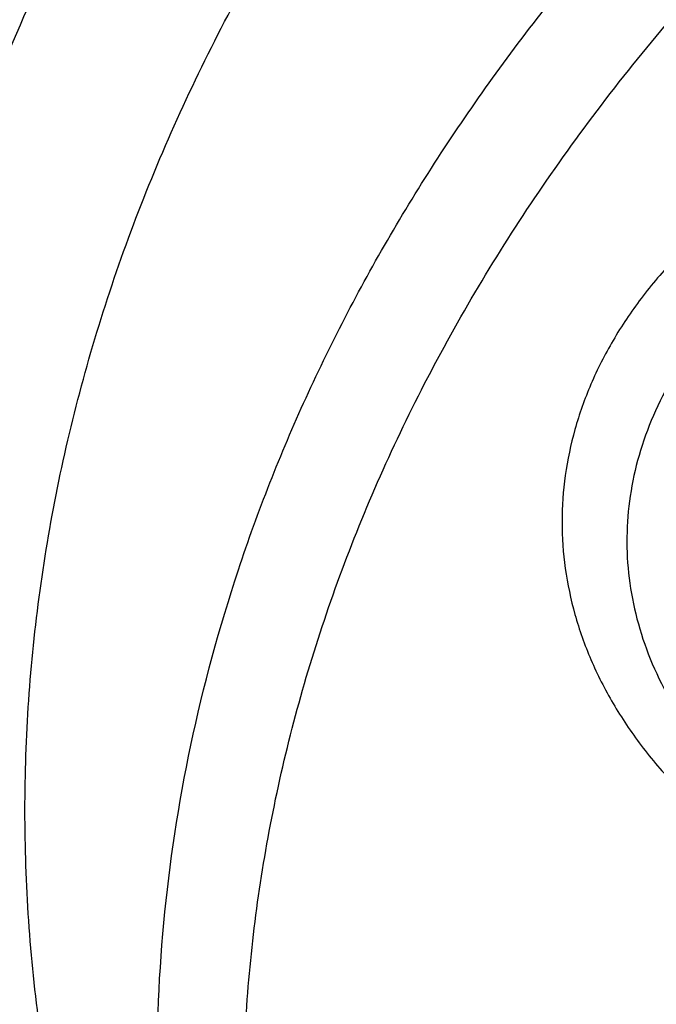
# Model space of a CAD drawing. Units: inches. Extents: x 7.1 to 14.8, y 0.7 to 17.8.
# Drawn here: x 10.2 to 10.4, y 12.6 to 12.8 of the extents above; entities that cross this region are included whole.
import ezdxf

# ---------------------------------------------------------------- set-up
doc = ezdxf.new("R2010")
doc.units = ezdxf.units.IN
doc.header["$LTSCALE"] = 1.21
doc.header["$MEASUREMENT"] = 0
doc.layers.get('0').update_dxf_attribs({"linetype": 'CONTINUOUS'})

msp = doc.modelspace()

# ---------------------------------------------------------------- linework, layer by layer
at = {"color": 7, "linetype": 'Continuous'}
for points, knots in [([(12.7998970652, 12.7946820847), (12.7998970441, 12.8162321316), (12.7983968614, 12.8593988949), (12.7916542513, 12.9239530238), (12.7804355536, 12.9881946551), (12.7647690238, 13.0519631406), (12.7446939694, 13.1151045615), (12.7202605213, 13.1774655402), (12.6915293591, 13.2388953965), (12.6585715109, 13.2992460125), (12.6214680813, 13.3583722942), (12.580309993, 13.4161323461), (12.5351975095, 13.4723879148), (12.486240822, 13.5270039802), (12.4335566223, 13.579851596), (12.3578843695, 13.6483567528), (12.2758073727, 13.7121790865), (12.1882420101, 13.7710826901), (12.1190038108, 13.8132828005), (12.0469276013, 13.8530270921), (11.9721835451, 13.8902228476), (11.8949521531, 13.9247804233), (11.8154193852, 13.9566171179), (11.7337746928, 13.9856572073), (11.6218755873, 14.0207077067), (11.5070745399, 14.0496791282), (11.3900889877, 14.0725568411), (11.2709497274, 14.0914627504), (11.1200725722, 14.1072497941), (10.9376923411, 14.1135696746), (10.75531211, 14.1072497939), (10.6044349545, 14.0914627498), (10.4852956947, 14.0725568406), (10.368310143, 14.0496791276), (10.2535090962, 14.0207077062), (10.1416099907, 13.9856572066), (10.0599652986, 13.9566171172), (9.9804325308, 13.9247804227), (9.903201139, 13.890222847), (9.8284570831, 13.8530270915), (9.7563808738, 13.8132828001), (9.6871426749, 13.7710826897), (9.5995773125, 13.7121790863), (9.5175003158, 13.6483567526), (9.4418280631, 13.579851596), (9.389143863400001, 13.5270039802), (9.3401871761, 13.4723879149), (9.2950746925, 13.4161323462), (9.253916604199999, 13.3583722943), (9.2168131746, 13.2992460125), (9.1838553264, 13.2388953965), (9.1551241641, 13.1774655401), (9.1306907161, 13.1151045615), (9.110615661599999, 13.0519631405), (9.0949491318, 12.988194655), (9.0837304341, 12.9239530236), (9.0769878241, 12.8593988947), (9.0754876413, 12.8162321314), (9.0754876203, 12.7946820847)], [0, 0, 0, 0, 0.0128539702, 0.0257387939, 0.0386848131, 0.0517213519, 0.0648762722, 0.0781755724, 0.0916430432, 0.1053000132, 0.1191651522, 0.1332543383, 0.1475806059, 0.1621541295, 0.1769822483, 0.1920695473, 0.2230179445, 0.2388842214, 0.2550025982, 0.2713656243, 0.2879638812, 0.3047861215, 0.3218194192, 0.3390493368, 0.3564600593, 0.3917486804, 0.40959536, 0.4275487228, 0.4636872512, 0.5000000003, 0.5363127496, 0.5724512778999999, 0.5904046407, 0.60825132, 0.6435399412, 0.6609506635, 0.6781805812, 0.6952138789, 0.7120361190000001, 0.7286343761, 0.744997402, 0.7611157787, 0.7769820556, 0.8079304527, 0.8230177517, 0.8378458704, 0.8524193940000001, 0.8667456617, 0.8808348478, 0.8946999868000001, 0.9083569568000001, 0.9218244276, 0.9351237279000001, 0.9482786481000001, 0.9613151869, 0.9742612061, 0.9871460299, 1, 1, 1, 1]), ([(10.8400685692, 11.5287922872), (10.7823478576, 11.531048935), (10.6959845264, 11.5374308073), (10.5817810922, 11.5519597071), (10.4692781503, 11.5703451962), (10.358564198, 11.5945860138), (10.2503117991, 11.6246723114), (10.1710944374, 11.6499310428), (10.0937265703, 11.6779100903), (10.0183929568, 11.7085427315), (9.9452756435, 11.7417552859), (9.8745508643, 11.7774680287), (9.8063889579, 11.8155954608), (9.7409551369, 11.8560453662), (9.6784041537, 11.8987234168), (9.599739338300001, 11.9579399184), (9.5266311594, 12.0216487699), (9.4599728279, 12.0895675737), (9.413964800499999, 12.1417437809), (9.371635103600001, 12.1954601208), (9.3330850473, 12.250589442), (9.298409493, 12.3069988655), (9.2676935619, 12.3645527793), (9.2410130956, 12.4231123301), (9.218434240399999, 12.4825359163), (9.2000132903, 12.5426794433), (9.1857964175, 12.6033966527), (9.1758194408, 12.6645394869), (9.1701076258, 12.7259585023), (9.1686754065, 12.7875033218), (9.1715263854, 12.8490231524), (9.178653321799999, 12.9103672897), (9.1900381792, 12.9713856219), (9.2056522483, 13.0319291094), (9.2254563092, 13.0918502261), (9.2494007598, 13.1510033984), (9.2774259677, 13.2092453307), (9.3094625278, 13.2664353315), (9.3454314592, 13.3224355476), (9.3852446645, 13.3771113972), (9.4288043418, 13.4303311419), (9.4760062359, 13.4819688371), (9.5442163812, 13.5491077412), (9.618775876399999, 13.6119624874), (9.6987968341, 13.6702681691), (9.7623207684, 13.7122197336), (9.8286760003, 13.7519105051), (9.8977055214, 13.789247858), (9.9692421382, 13.8241415644), (10.0431131605, 13.8565078979), (10.119142199, 13.8862696796), (10.2236468008, 13.9225574159), (10.3311923613, 13.9531177958), (10.4410851547, 13.9779321514), (10.5533375714, 13.9990456722), (10.667234822, 14.014197342), (10.7821284411, 14.0233847687), (10.8977680351, 14.0285833926), (10.9847189356, 14.027957279), (11.04258844, 14.0255257009)], [0, 0, 0, 0, 0.0362280934, 0.054253659, 0.0721904819, 0.1077100101, 0.1252598161, 0.1426433217, 0.1598436028, 0.1768449849, 0.1936331928, 0.2101954976, 0.2265208714, 0.2426001412, 0.2584261387, 0.273993851, 0.3043366058, 0.3191231075, 0.3336556597, 0.3479420475, 0.361992902, 0.3758217266, 0.3894448784, 0.4028814968, 0.4161533657, 0.4292847059000001, 0.4423018983, 0.4552331364, 0.4681080152000001, 0.4809570661, 0.4938112541, 0.5067014574, 0.5196579516, 0.5327099175, 0.5458849920000001, 0.5592088744, 0.5727050035, 0.5863943051, 0.6002950101, 0.6144225386, 0.6287894433, 0.6434054049, 0.6582772756, 0.6887932279000001, 0.704446923, 0.7203574937, 0.7365191931999999, 0.75292417, 0.7695626193999999, 0.7864229358, 0.8034918644, 0.8207546487, 0.855790037, 0.8735330786, 0.8913989028, 0.9274123544, 0.9455236862999999, 0.9636742197, 1, 1, 1, 1]), ([(9.8040539686, 12.301259052), (9.7911303965, 12.3182971044), (9.766780884500001, 12.3529825281), (9.7347285177, 12.4071567294), (9.7076742221, 12.4626987561), (9.685737902, 12.5193741823), (9.6690150064, 12.576946983), (9.657579820499999, 12.6351746194), (9.6514834483, 12.6938106843), (9.6507533519, 12.7526059247), (9.6553928241, 12.811309997), (9.6653809522, 12.8696731914), (9.6806729628, 12.927448133), (9.701200905, 12.98439127), (9.7268745318, 13.040264087), (9.7575822461, 13.0948340424), (9.79319201, 13.1478752934), (9.833552173, 13.1991692975), (9.8784922206, 13.2485053671), (9.9278234774, 13.2956812341), (9.981339803300001, 13.3405036471), (10.0388183234, 13.3827890065), (10.1000202159, 13.4223640245), (10.1646915751, 13.4590663942), (10.2325643579, 13.4927454493), (10.3033574, 13.5232627988), (10.3767775472, 13.5504929266), (10.4525207061, 13.5743237307), (10.5302735202, 13.594657058), (10.6097129535, 13.6114089926), (10.6905140375, 13.6245107768), (10.7997723581, 13.6370592103), (10.882496969, 13.6408192245), (10.9376923427, 13.6408192241)], [0, 0, 0, 0, 0.0291415973, 0.0576850101, 0.08569144140000001, 0.1132348291, 0.140400755, 0.1672847842, 0.1939902458, 0.2206255303, 0.2473010485, 0.2741260506, 0.3012055263, 0.328637393, 0.3565101345, 0.3849009852, 0.4138746861, 0.4434827835, 0.4737633978, 0.5047413759, 0.5364287352, 0.5688253142, 0.6019195629999999, 0.6356894168, 0.6701032141, 0.7051206323999999, 0.7406936219, 0.7767673284000001, 0.8132809977, 0.8501688648000001, 0.8873610125, 0.9247842468999999, 1, 1, 1, 1]), ([(10.9376923427, 11.8073077579), (10.8964293144, 11.8073077579), (10.8140727152, 11.8101613713), (10.6916441372, 11.8229720384), (10.5715608664, 11.8441885439), (10.454982563, 11.8736081172), (10.3611497304, 11.9049061956), (10.2888798031, 11.9338355926), (10.2195700545, 11.964848457), (10.1531221481, 11.999593714), (10.0900958965, 12.0380074799), (10.0452062939, 12.0682041615), (10.0024639215, 12.0999228644), (9.961970551, 12.133088619), (9.923824118999999, 12.16762192), (9.8881166196, 12.2034402907), (9.8549344575, 12.2404581354), (9.824358156699999, 12.2785870216), (9.7964620342, 12.3177356937), (9.771314074600001, 12.3578103344), (9.7489758621, 12.3987147907), (9.729502427, 12.4403507401), (9.7129419426, 12.4826178144), (9.6993354622, 12.5254138008), (9.6887169547, 12.5686349528), (9.681113116, 12.6121762105), (9.6765431884, 12.6559314711), (9.6750186026, 12.6997939003), (9.6765431884, 12.7436563295), (9.681113116, 12.78741159), (9.6887169547, 12.8309528477), (9.6993354622, 12.8741739998), (9.7129419426, 12.9169699862), (9.729502427, 12.9592370604), (9.7489758621, 13.0008730098), (9.771314074600001, 13.0417774661), (9.7964620342, 13.0818521069), (9.824358156699999, 13.1210007789), (9.8549344575, 13.1591296651), (9.8881166196, 13.1961475098), (9.923824118999999, 13.2319658805), (9.961970551, 13.2664991815), (10.0024639215, 13.2996649361), (10.0452062939, 13.331383639), (10.0900958965, 13.3615803206), (10.1531221481, 13.3999940865), (10.2195700545, 13.4347393435), (10.2888798031, 13.4657522079), (10.3611497304, 13.4946816049), (10.454982563, 13.5259796834), (10.5715608664, 13.5553992566), (10.6916441372, 13.5766157621), (10.8140727152, 13.5894264292), (10.8964293144, 13.5922800426), (10.9376923427, 13.5922800426)], [0, 0, 0, 0, 0.0363136795, 0.0724528084, 0.1082478693, 0.143537239, 0.1781722867, 0.1952059425, 0.2120285359, 0.2449831762, 0.2611018902, 0.2769685038, 0.2925776944, 0.3079264094, 0.3230140224, 0.3378424552000001, 0.3524162889, 0.3667428597, 0.3808323401, 0.3946977682, 0.4083550276, 0.4218227829, 0.4351223608, 0.4482775588, 0.4613143733, 0.4742606648, 0.4871457603, 0.5, 0.5128542397, 0.5257393352, 0.5386856267, 0.5517224412, 0.5648776392, 0.5781772171, 0.5916449724, 0.6053022318, 0.6191676599, 0.6332571403, 0.6475837111, 0.6621575448, 0.6769859776, 0.6920735906000001, 0.7074223056000001, 0.7230314962000001, 0.7388981098, 0.7550168237999999, 0.7879714641, 0.8047940575, 0.8218277132999999, 0.856462761, 0.8917521306999999, 0.9275471916, 0.9636863204999999, 1, 1, 1, 1]), ([(10.9376923427, 11.8593608149), (10.9185002895, 11.8593608149), (10.8897150325, 11.8598479936), (10.8513867846, 11.8615025753), (10.8226987987, 11.863249129), (10.7940809336, 11.8654954081), (10.7560762145, 11.8691466119), (10.7088464928, 11.8749360323), (10.6526690843, 11.8838511703), (10.5971770895, 11.8947034166), (10.5425026714, 11.90746697), (10.4712280606, 11.9268954586), (10.4017676251, 11.9500640761), (10.334590472, 11.9769549223), (10.2701636179, 12.0057829146), (10.2083973804, 12.0380802821), (10.149811538, 12.0737876162), (10.1080845858, 12.1018568224), (10.0683536425, 12.1313408938), (10.0307131994, 12.16217), (9.995254301000001, 12.1942702682), (9.9620625184, 12.2275650839), (9.9312182513, 12.261974944), (9.902796194, 12.2974175145), (9.876865413700001, 12.3338079817), (9.853489188400001, 12.371059194), (9.8327248812, 12.4090818221), (9.814623471900001, 12.4477843721), (9.7992296716, 12.4870735444), (9.7865817623, 12.526854378), (9.7767114581, 12.5670304578), (9.769643410499999, 12.607504073), (9.7653953732, 12.6481765981), (9.7639781247, 12.6889487544), (9.7653953733, 12.7297209107), (9.769643411, 12.7703934353), (9.7767114585, 12.8108670505), (9.786581763, 12.8510431302), (9.799229672300001, 12.8908239637), (9.8146234729, 12.9301131359), (9.832724882, 12.9688156859), (9.853489189500001, 13.0068383136), (9.876865414800001, 13.0440895257), (9.9027961949, 13.0804799928), (9.9312182522, 13.1159225629), (9.9620625191, 13.1503324228), (9.9952543017, 13.1836272384), (10.0307131999, 13.2157275064), (10.0683536429, 13.2465566124), (10.108084586, 13.2760406836), (10.149811538, 13.3041098897), (10.2083973802, 13.3398172237), (10.2701636175, 13.3721145911), (10.3345904713, 13.4009425833), (10.4017676242, 13.4278334295), (10.4712280596, 13.451002047), (10.5425026703, 13.4704305357), (10.5971770884, 13.483194089), (10.6526690833, 13.4940463355), (10.7088464919, 13.5029614735), (10.7560762136, 13.5087508939), (10.7940809327, 13.512402098), (10.8226987981, 13.514648377), (10.8513867843, 13.5163949305), (10.8897150324, 13.5180495121), (10.9185002895, 13.518536691), (10.9376923427, 13.518536691)], [0, 0, 0, 0, 0.0181693155, 0.0272480833, 0.0363182385, 0.045377309, 0.05442282349999999, 0.072461867, 0.09041474320000001, 0.1082609235, 0.1259805503, 0.1435545527, 0.1781879145, 0.1952207445, 0.2120425235, 0.244995555, 0.2611134912, 0.2769793342, 0.2925877596, 0.3079357296, 0.3230226142, 0.3378503266, 0.3524234491, 0.3667493217, 0.3808381206, 0.39470288, 0.4083594738, 0.4218265711, 0.4351255061, 0.448280071, 0.4613162495000001, 0.4742619111, 0.4871463836, 0.5000000006, 0.5128536171, 0.5257380896, 0.5386837514, 0.5517199298, 0.5648744945, 0.5781734297, 0.591640527, 0.6052971205, 0.61916188, 0.6332506789, 0.6475765513, 0.6621496737, 0.6769773862, 0.6920642707, 0.7074122404000001, 0.7230206658, 0.7388865088, 0.7550044449, 0.7879574762999999, 0.8047792553, 0.8218120851, 0.856445447, 0.8740194493000001, 0.8917390761, 0.9095852566, 0.9275381328, 0.9455771762, 0.9546226906999999, 0.9636817612999999, 0.9727519165999999, 0.9818306845, 1, 1, 1, 1]), ([(10.4932371752, 13.4476811834), (10.4670996285, 13.4400256732), (10.4156613287, 13.423390805), (10.3407522249, 13.3942815186), (10.269061598, 13.3613547787), (10.2009794601, 13.3247872729), (10.1368721214, 13.2847735993), (10.0770884987, 13.241528927), (10.0308404433, 13.2027378794), (9.9963637096, 13.1703009372), (9.9640189247, 13.1374164668), (9.9267810832, 13.0947755912), (9.8936571566, 13.0497315368), (9.8700738257, 13.0127469702), (9.8539377346, 12.9847322923), (9.839270645700001, 12.9563154698), (9.826092709, 12.9275342891), (9.8144216671, 12.8984281442), (9.8042740861, 12.8690362992), (9.7956635642, 12.8393988809), (9.7886023081, 12.8095560979), (9.7831000169, 12.7795487317), (9.7791642275, 12.7494174243), (9.7768007305, 12.719204349), (9.7762750199, 12.6990280975), (9.7762750199, 12.688948753)], [0, 0, 0, 0, 0.0730734367, 0.1449545035, 0.21550458, 0.2846045378, 0.3521611175, 0.4181088115, 0.4824134024, 0.5139539084, 0.5450867611, 0.6061423882, 0.6656683058, 0.6948997213, 0.7237958504, 0.7523776015000001, 0.7806682442, 0.8086934393, 0.8364809737000001, 0.8640607247, 0.8914643484999999, 0.9187250706, 0.9458774409, 0.9729570045, 1, 1, 1, 1]), ([(10.4932371752, 13.4428932082), (10.4670992867, 13.4352375979), (10.4156622236, 13.4185979276), (10.3407519794, 13.3894909488), (10.2690616893, 13.3565633914), (10.2009794297, 13.3199961472), (10.1368721308, 13.2799823948), (10.077088496, 13.2367377452), (10.0308404438, 13.1979466919), (9.9963637096, 13.1655097505), (9.9640189248, 13.1326252799), (9.9267810832, 13.0899844044), (9.8936571567, 13.0449403499), (9.8700738257, 13.0079557834), (9.8539377346, 12.9799411055), (9.839270645700001, 12.9515242829), (9.826092709, 12.9227431022), (9.8144216671, 12.8936369574), (9.8042740862, 12.8642451123), (9.7956635642, 12.834607694), (9.7886023081, 12.8047649111), (9.7831000169, 12.7747575448), (9.7791642275, 12.7446262374), (9.7768007305, 12.7144131621), (9.7762750199, 12.6942369106), (9.7762750199, 12.6841575661)], [0, 0, 0, 0, 0.0730743284, 0.1449552146, 0.2155052806, 0.2846051612, 0.3521616861, 0.4181093213, 0.482413856, 0.5139543343, 0.5450871598, 0.6061427334, 0.6656685988000001, 0.6948999887, 0.7237960924, 0.7523778185, 0.7806684364, 0.808693607, 0.836481117, 0.8640608439, 0.8914644436, 0.9187251418000001, 0.9458774884000001, 0.9729570282, 1, 1, 1, 1]), ([(10.3799037168, 12.3173785277), (10.3710322625, 12.3249753548), (10.3539026304, 12.3405287864), (10.3299307773, 12.3651325014), (10.3080257901, 12.3906887559), (10.2882642457, 12.4171103413), (10.2707142119, 12.4443082398), (10.2554368994, 12.472190271), (10.2424859247, 12.5006617005), (10.2319071872, 12.5296253644), (10.2237383891, 12.5589819063), (10.2180088789, 12.5886301572), (10.2147394104, 12.6184675188), (10.2139419157, 12.648390415), (10.2156193782, 12.6782948013), (10.2197656182, 12.708076732), (10.2263655234, 12.7376329224), (10.2353952367, 12.766861236), (10.2468223993, 12.7956611239), (10.2606063933, 12.8239339355), (10.2766986167, 12.8515834184), (10.2950423926, 12.8785154365), (10.3155752229, 12.9046400385), (10.3460784825, 12.9386161698), (10.3804460954, 12.9702524347), (10.4180618691, 12.9993354223), (10.4587961849, 13.0273577009), (10.5025238851, 13.0524919734), (10.5486955702, 13.074663876), (10.5973568836, 13.0952073202), (10.6351766634, 13.1081120479), (10.6608677499, 13.1156367929)], [0, 0, 0, 0, 0.0326428705, 0.0646196224, 0.0959461425, 0.1266484796, 0.1567630623, 0.1863367166, 0.2154264327, 0.2440988286, 0.272429275, 0.3005006269, 0.3284016109, 0.3562249156, 0.3840650653, 0.4120161845, 0.440169786, 0.4686127108, 0.4974253189, 0.5266799996, 0.5564400298, 0.5867588253, 0.6176795224, 0.6492348433, 0.7142993428, 0.7478532856, 0.7820731762, 0.8524206925, 0.8885197033, 0.9251808487000001, 1, 1, 1, 1]), ([(9.063271783300001, 12.8612639966), (9.0616531135, 12.8394537755), (9.0599352631, 12.7957082543), (9.061953628200001, 12.7300342374), (9.068562910499999, 12.6645097193), (9.0797465105, 12.5993010334), (9.0954757459, 12.5345681626), (9.1157106235, 12.470470957), (9.140399890700001, 12.4071668698), (9.1694813623, 12.3448110701), (9.202882123, 12.2835559091), (9.2405187998, 12.2235507107), (9.282298069500001, 12.1649412742), (9.3281160765, 12.1078703742), (9.3778619775, 12.0524745727), (9.4498705983, 11.9804177608), (9.5287440085, 11.9129214433), (9.6135215096, 11.8502797958), (9.6808892711, 11.8051863705), (9.7513175579, 11.7625048183), (9.8246379647, 11.7223357861), (9.900670846699999, 11.6847774707), (9.979231094600001, 11.6499207901), (10.0601272981, 11.6178503423), (10.1431618344, 11.5886441057), (10.228134236, 11.5623725038), (10.3441727629, 11.5312251695), (10.4627624393, 11.5063662038), (10.5831807554, 11.487805046), (10.7053125088, 11.4734033922), (10.7976149089, 11.4674487681), (10.8592752709, 11.465625705)], [0, 0, 0, 0, 0.0259743556, 0.0519448496, 0.07797469580000001, 0.1041261155, 0.1304592809, 0.1570313761, 0.1838957766, 0.2111013267, 0.238691788, 0.266705461, 0.2951748913, 0.3241267484, 0.3535818140999999, 0.3835550336, 0.4450683877, 0.4766298725, 0.508714594, 0.5413114367, 0.5744049128000001, 0.6079754661, 0.6419998217, 0.6764512621, 0.7112999520000001, 0.7465132683, 0.7820560790000001, 0.8539669570999999, 0.8902668286, 0.926736485, 1, 1, 1, 1]), ([(9.0754876203, 12.7946820847), (9.0754875999, 12.7738534347), (9.0768888734, 12.732135926), (9.0831870353, 12.6697365217), (9.093667485700001, 12.6076190389), (9.1083055963, 12.5459285079), (9.1270671675, 12.4848039958), (9.149908545399999, 12.4243842321), (9.1767767214, 12.3648056192), (9.2076096415, 12.3062024079), (9.2423364711, 12.2487063174), (9.2808777281, 12.1924463617), (9.3231457276, 12.1375484704), (9.3690439412, 12.0841358578), (9.418470133, 12.0323263221), (9.4894993871, 11.9649949105), (9.566650322300001, 11.9019382831), (9.6490872019, 11.8433923106), (9.7143237479, 11.8012592952), (9.782307856900001, 11.7613635466), (9.8770284763, 11.7109425319), (9.9760278676, 11.6657507947), (10.078584173, 11.6258492227), (10.1579087994, 11.5983658185), (10.2389846467, 11.5735729558), (10.3495785467, 11.5440701597), (10.4624993881, 11.5203166053), (10.5771093923, 11.5023229891), (10.6641493339, 11.4916881268), (10.7518011143, 11.4839851184), (10.8104696953, 11.4808215529), (10.8398540601, 11.4797283957)], [0, 0, 0, 0, 0.0258528644, 0.05176371179999999, 0.0777896304, 0.1039859238, 0.1304053051, 0.1570972021, 0.1841071243, 0.2114761817, 0.2392407388, 0.26743215, 0.2960766081, 0.3251951187, 0.3548035044, 0.3849125159, 0.4466339904, 0.4782612317, 0.5103849795000001, 0.5429935413, 0.5760714692, 0.6435434382, 0.6779032834000001, 0.7126385104999999, 0.7477188851000001, 0.7831119929000001, 0.8546864206, 0.8908053019, 0.9270901224, 0.9635024112, 1, 1, 1, 1]), ([(10.3865095082, 12.7179643315), (10.3849410808, 12.7152868585), (10.3821479415, 12.7098093132), (10.379049361, 12.7012229791), (10.3771310095, 12.6924578782), (10.3764136575, 12.683599525), (10.3769052962, 12.6747329624), (10.3786004088, 12.6659442741), (10.3814808771, 12.6573175929), (10.3855166308, 12.6489340149), (10.390666967, 12.6408707027), (10.3968816086, 12.6332006343), (10.4041014515, 12.6259924903), (10.4122590543, 12.6193105213), (10.4212791537, 12.613214238), (10.4310787979, 12.6077581553), (10.4415692153, 12.602990818), (10.4564783217, 12.5975630547), (10.4722249188, 12.5937538297), (10.4884381148, 12.5915694294), (10.5049835315, 12.5904834319), (10.5256694938, 12.591224662), (10.5459283416, 12.5947425177), (10.5614328041, 12.5991981723), (10.5759720937, 12.6045733642), (10.5895182796, 12.6114330772), (10.6016443206, 12.6197324832), (10.6097429763, 12.626451565), (10.6168982152, 12.633691205), (10.6210634893, 12.6389085899), (10.6229562435, 12.6415804748)], [0, 0, 0, 0, 0.0270616827, 0.0534667207, 0.07939965639999999, 0.1050793407, 0.1307367817, 0.1566057707, 0.1829064585, 0.2098331654, 0.2375449673, 0.2661603665, 0.2957554912, 0.326365007, 0.3579848324, 0.3905758875, 0.4240683218, 0.4583659111, 0.5288408021000001, 0.5647780193999999, 0.600957771, 0.6733423463, 0.7447181813, 0.779661533, 0.8139095498000001, 0.8798189919, 0.9113731404000001, 0.9419158625, 0.9714441129000001, 1, 1, 1, 1]), ([(9.7762750199, 12.6841575661), (9.7762750199, 12.6673552912), (9.7777394482, 12.6336696903), (9.7843163608, 12.5833815774), (9.7952483195, 12.5334768059), (9.8104914012, 12.4841511608), (9.8299848978, 12.4355908863), (9.8536519072, 12.3879799979), (9.881399980700001, 12.3414974987), (9.9131217035, 12.2963174875), (9.9486952453, 12.2526085522), (9.9879848814, 12.2105334221), (10.030841461, 12.1702485099), (10.0771029389, 12.1319034931), (10.1265948681, 12.0956408383), (10.1791309945, 12.0615953349), (10.2345138636, 12.0298936149), (10.2925354884, 12.0006536904), (10.3529780938, 11.9739844964), (10.415614861, 11.9499854759), (10.4802107781, 11.9287461784), (10.5465234784, 11.910345913), (10.6143041604, 11.8948534312), (10.6832984471, 11.8823266403), (10.7532476097, 11.8728123949), (10.8238884712, 11.8663462772), (10.8949584524, 11.8629524892), (10.9898456823, 11.8625411519), (11.0845221576, 11.8682844059), (11.1781631695, 11.8801813591), (11.2473711297, 11.8921093338), (11.3154140117, 11.9070115318), (11.3600803899, 11.9189650375), (11.3821475102, 11.9254283474)], [0, 0, 0, 0, 0.0249701319, 0.0500337126, 0.0752817777, 0.1008006277, 0.1266698821, 0.1529608127, 0.1797351479, 0.2070442877, 0.2349288596, 0.2634186593, 0.2925328139, 0.3222801411, 0.3526597055, 0.3836613878, 0.4152665876, 0.4474489359, 0.4801749692, 0.5134049172, 0.5470933441, 0.5811898938000001, 0.615639969, 0.65038537, 0.6853650065000001, 0.7205154961, 0.7557718251000001, 0.7910679881999999, 0.861497772, 0.896516757, 0.9313138657, 0.9658279825, 1, 1, 1, 1]), ([(9.6739349054, 12.6263093504), (9.6756619013, 12.6124051069), (9.6800364137, 12.5846192713), (9.6892970524, 12.5433105502), (9.7012513266, 12.5023600133), (9.7158700432, 12.4618604245), (9.7331196561, 12.421899003), (9.752960117799999, 12.3825624888), (9.7753462329, 12.3439352471), (9.800227467300001, 12.3061000542), (9.8275489924, 12.2691362819), (9.8674592243, 12.220742223), (9.9232901753, 12.1628585862), (9.9983906873, 12.0986799949), (10.0814874262, 12.0397420946), (10.1718627972, 11.9865337983), (10.2687479815, 11.9394914026), (10.3713186652, 11.8990035919), (10.4787039463, 11.8654063044), (10.5899911879, 11.8389792048), (10.704236312, 11.8199430086), (10.8204619696, 11.8084570236), (10.8985681426, 11.8058992419), (10.9376923427, 11.8058992419)], [0, 0, 0, 0, 0.0256974999, 0.0515466394, 0.07759388190000001, 0.1038865954, 0.1304671944, 0.1573746338, 0.1846438928, 0.2123055145, 0.2403855303, 0.2689053566, 0.3273089495, 0.387616002, 0.4498368794, 0.5139181512, 0.5797495423, 0.6471711584000001, 0.7159810456, 0.7859425456999999, 0.8567915091, 0.9282429498, 1, 1, 1, 1])]:
    msp.add_open_spline(points, degree=3, knots=knots, dxfattribs=at)
at = {"color": 9, "linetype": 'Continuous'}
for points, knots in [([(9.6722182937, 12.6401303625), (9.6703022709, 12.6555571325), (9.6675925735, 12.6865333919), (9.666941577200001, 12.7331600536), (9.6697116122, 12.7797498257), (9.6758952456, 12.8261724601), (9.685474881000001, 12.872302402), (9.698423607899999, 12.9180140999), (9.7147051817, 12.9631837948), (9.7342741768, 13.0076895607), (9.7570763815, 13.0514116922), (9.7830489924, 13.0942329108), (9.8121210227, 13.1360387671), (9.8442128866, 13.1767172723), (9.879239008999999, 13.2161614249), (9.9301758543, 13.2674209887), (9.9862331845, 13.3152877177), (10.0466637799, 13.3595342897), (10.1113455838, 13.4022305891), (10.1800712064, 13.4408975209), (10.2521690888, 13.4754481709), (10.327727963, 13.507752621), (10.4061944601, 13.5356041323), (10.4869662089, 13.5589766553), (10.5700967482, 13.5795481998), (10.6549676955, 13.5954125859), (10.7410230539, 13.6065648895), (10.8281251199, 13.6145845764), (10.8938509232, 13.6169884041), (10.9376923427, 13.6169884041)], [0, 0, 0, 0, 0.0259922372, 0.05193648269999999, 0.07790228240000001, 0.1039587782, 0.1301734296, 0.1566108087, 0.1833315182, 0.2103912645, 0.2378401261, 0.2657220061, 0.2940742653, 0.3229275192, 0.3523055721, 0.3822254945, 0.4437057264, 0.4752892836, 0.5074199747, 0.5732490738, 0.6069241597, 0.641066406, 0.7106123324, 0.7459593848, 0.7816321843999999, 0.8537712996, 0.8901606268000001, 0.926695752, 1, 1, 1, 1]), ([(9.6739347247, 12.6263109022), (9.672021299299999, 12.6417167485), (9.669315274199999, 12.6726509943), (9.6686651568, 12.7192144159), (9.6714314308, 12.7657409979), (9.6776066735, 12.8121006692), (9.6871733123, 12.858168045), (9.7001044732, 12.9038177442), (9.7163639609, 12.9489261756), (9.7359064112, 12.9933715787), (9.7586776862, 13.0370344102), (9.7846150673, 13.0797975508), (9.813647664400001, 13.1215467064), (9.8456959995, 13.1621700399), (9.8806746134, 13.201560695), (9.9315423699, 13.2527507363), (9.9875236667, 13.3005525446), (10.0478722976, 13.3447391059), (10.1124663712, 13.3873774973), (10.1810987791, 13.4259919861), (10.2530988733, 13.4604957759), (10.3285552653, 13.4927564124), (10.4069153369, 13.5205701493), (10.4875775338, 13.5439109728), (10.5705953219, 13.5644546167), (10.6553511577, 13.5802974864), (10.7412897984, 13.5914346645), (10.828273727, 13.5994434745), (10.8939103857, 13.601844042), (10.9376923427, 13.601844042)], [0, 0, 0, 0, 0.0259922375, 0.0519364832, 0.0779022829, 0.1039587788, 0.1301734302, 0.1566108092, 0.1833315185, 0.2103912647, 0.2378401261, 0.2657220058, 0.2940742648, 0.3229275185, 0.3523055712, 0.3822254934000001, 0.4437057249, 0.475289282, 0.507419973, 0.5732490720000001, 0.6069241579, 0.6410664043, 0.7106123308, 0.7459593833, 0.7816321831, 0.8537712987, 0.8901606261, 0.9266957516, 1, 1, 1, 1]), ([(10.2946884461, 12.4472194699), (10.2906590711, 12.4545107589), (10.2830864409, 12.4692419661), (10.2731862281, 12.4918615433), (10.2648468197, 12.5147972658), (10.2580892096, 12.5379941297), (10.25292979, 12.5613975517), (10.2493809291, 12.5849519251), (10.2474516024, 12.6086013671), (10.2471465201, 12.6322895803), (10.2484661991, 12.6559601913), (10.2514077212, 12.6795568519), (10.2559636904, 12.7030234679), (10.2621228172, 12.7263044108), (10.2698703976, 12.749344488), (10.2791873476, 12.7720893675), (10.290051192, 12.7944855978), (10.302435855, 12.8164802452), (10.3163121735, 12.8380227637), (10.3369237764, 12.8663035254), (10.3602720256, 12.8932438734), (10.3860152487, 12.9186734322), (10.4067860766, 12.9372229948), (10.4288003681, 12.9550372195), (10.4520075396, 12.9720757212), (10.4763532785, 12.9882987423), (10.5104993395, 13.0089390703), (10.5557409582, 13.0324417615), (10.6131873414, 13.0566193687), (10.6531092351, 13.0699143344), (10.6735051057, 13.075888172)], [0, 0, 0, 0, 0.0293871, 0.0583867833, 0.0870461628, 0.1154172411, 0.1435563646, 0.1715235125, 0.1993813715, 0.2271944017, 0.2550278034, 0.2829464457, 0.311013796, 0.3392909463, 0.3678357234, 0.3967018261, 0.4259382497, 0.4555887784000001, 0.4856915149, 0.5162787865, 0.5789836906, 0.6111590261, 0.6438890477, 0.6771770087000001, 0.7110209931999999, 0.7454140387, 0.7803443995999999, 0.8517336726000001, 0.9250286245, 1, 1, 1, 1]), ([(11.1839413037, 12.1402306676), (11.1741730876, 12.1373639688), (11.1544415712, 12.1319817497), (11.114329283, 12.1226205485), (11.0631331092, 12.1135833668), (11.0007163782, 12.1070536189), (10.9482030115, 12.1052294856), (10.9061255588, 12.1059605121), (10.8641996789, 12.1081458383), (10.8122509063, 12.1135817716), (10.7510334587, 12.1243980266), (10.701276399, 12.1369540455), (10.6626089921, 12.1490668938), (10.6252188533, 12.1623649767), (10.5890597279, 12.177648135), (10.5544003108, 12.1948966277), (10.5214492083, 12.2130654015), (10.4901808464, 12.233043518), (10.4608938217, 12.2547773812), (10.4336064749, 12.2771251295), (10.4024106198, 12.306763265), (10.3749881943, 12.3389906056), (10.3558694157, 12.3658222897), (10.3430489432, 12.3862539998), (10.3316597738, 12.4071074708), (10.3217314452, 12.428334309), (10.3132892326, 12.4498832162), (10.3063525577, 12.471701567), (10.3009385622, 12.4937365342), (10.2970613729, 12.5159347402), (10.2947325581, 12.5382422444), (10.2939554463, 12.5606042025), (10.2947314192, 12.5829662772), (10.2970619445, 12.6052736337), (10.300939147, 12.627471788), (10.306352308, 12.649506939), (10.3132887783, 12.6713253735), (10.3217317382, 12.6928740555), (10.3316606177, 12.7141005979), (10.3430483708, 12.7349547145), (10.3558691983, 12.7553865519), (10.3749886699, 12.7822162996), (10.3967419079, 12.807783202), (10.4208008455, 12.8319168119), (10.446951054, 12.8555897439), (10.4826861512, 12.8833795631), (10.5214504282, 12.908140107), (10.554402636, 12.92630983), (10.5890593836, 12.9435600666), (10.6252158127, 12.9588488273), (10.6626035807, 12.9721502009), (10.6817618941, 12.9781472471), (10.6914433818, 12.9809772096)], [0, 0, 0, 0, 0.0175735746, 0.0352957697, 0.0710922504, 0.1072328828, 0.1435474959, 0.1617185146, 0.1798676633, 0.2160080729, 0.2518042907, 0.2870947756, 0.304506392, 0.3217372943, 0.3555878004, 0.3721869031, 0.3885508836, 0.4205291032, 0.436138816, 0.4514881207, 0.4813951899, 0.5102857442000001, 0.5243756259000001, 0.5382414303999999, 0.5518991993, 0.5653673991, 0.5786673608, 0.5918229639, 0.6048602222, 0.6178069421, 0.6306924206, 0.6435470839999999, 0.6564017247, 0.6692872328, 0.6822339686, 0.6952711818999999, 0.7084267743000001, 0.7217267827, 0.7351950317, 0.7488526847, 0.76271848, 0.7768085256999999, 0.8056989401000001, 0.8205277915000001, 0.8356158914, 0.8665658643999999, 0.8985447906, 0.9149087309, 0.9315075192, 0.9653563145999999, 0.9825879297, 1, 1, 1, 1]), ([(10.2982258119, 12.4487321858), (10.2935932472, 12.4609701453), (10.2856955452, 12.4857966959), (10.278147653, 12.5239308043), (10.2750521202, 12.5623887629), (10.2764345403, 12.6008970324), (10.2822838116, 12.6391884137), (10.2925557381, 12.6769968183), (10.3071737177, 12.7140628243), (10.3260311226, 12.7501352774), (10.3489934163, 12.784972815), (10.3759000282, 12.8183445982), (10.4065657891, 12.8500309025), (10.4407821925, 12.8798237877), (10.4783182303, 12.9075278005), (10.5189226226, 12.9329614117), (10.5623209819, 12.9559562602), (10.5926059168, 12.969418503), (10.6081213623, 12.9757165483)], [0, 0, 0, 0, 0.05771444780000001, 0.1146309984, 0.1711022716, 0.2275012421, 0.2842042394, 0.341573578, 0.3999417179, 0.459598467, 0.5207820308, 0.5836739774, 0.648397634, 0.71501916, 0.7835504903, 0.8539534668000001, 0.9261447373999999, 1, 1, 1, 1]), ([(10.8384819218, 11.5406969071), (10.7800282368, 11.5430324376), (10.6925769322, 11.5496263604), (10.5769720066, 11.5646272912), (10.4631541902, 11.5835998915), (10.3512160462, 11.6086055599), (10.241865479, 11.6396334453), (10.1619223099, 11.6656709289), (10.0839204972, 11.6945031322), (10.0080532492, 11.7260587438), (9.934510727200001, 11.7602590453), (9.8634767848, 11.7970188793), (9.795128889199999, 11.8362470008), (9.7296389426, 11.8778450527), (9.6671675721, 11.9217125196), (9.5888120923, 11.9825328633), (9.5162796546, 12.0479292924), (9.4505138041, 12.1175852954), (9.4053342334, 12.1710499666), (9.3639922666, 12.2260516941), (9.326590628, 12.2824554017), (9.293224993099999, 12.3401199754), (9.2639804996, 12.3989014778), (9.238932315700001, 12.4586526525), (9.218145154, 12.5192234378), (9.2016730018, 12.580461198), (9.1895588228, 12.6422112457), (9.181834324299999, 12.7043168232), (9.1785199503, 12.7666213066), (9.179623957899999, 12.8289623078), (9.1832983788, 12.8703787485), (9.1858607212, 12.8910088714)], [0, 0, 0, 0, 0.07359546980000001, 0.1102065873, 0.1466305852, 0.2187326506, 0.2543418191, 0.2896013138, 0.3244758745, 0.3589329811, 0.3929431788, 0.4264804022999999, 0.4595223074, 0.4920506069, 0.5240514089, 0.5555155411, 0.6168024012, 0.6466533463, 0.6759841779000001, 0.7048136026999999, 0.7331664731, 0.761073804, 0.7885726820000001, 0.8157060452, 0.8425223161, 0.8690748806999999, 0.8954214058, 0.9216230009, 0.9477432525, 0.9738471579000001, 1, 1, 1, 1]), ([(10.4991410083, 11.5837701238), (10.4497273217, 11.5927715052), (10.3521511364, 11.6137661284), (10.2093820859, 11.6544234239), (10.072160743, 11.7037522359), (9.9415462301, 11.7613761885), (9.8383428549, 11.8163164438), (9.7600795091, 11.8640636639), (9.6858925839, 11.9134916869), (9.6158130062, 11.9666417864), (9.5504508724, 12.0233643767), (9.504450952100001, 12.0670604963), (9.461199953, 12.1121414827), (9.4207798532, 12.1585224294), (9.3832689343, 12.2061145015), (9.348739654400001, 12.2548269308), (9.3172591036, 12.3045666954), (9.2888884243, 12.3552386011), (9.2636828738, 12.4067455356), (9.2416918076, 12.458988671), (9.222958563099999, 12.5118675982), (9.207519961000001, 12.5652803851), (9.1954064842, 12.6191238866), (9.186642239400001, 12.6732940192), (9.1812447701, 12.7276856411), (9.17922478, 12.7821939373), (9.180585923999999, 12.8367104347), (9.1837418328, 12.8729422469), (9.185875892, 12.8910031407)], [0, 0, 0, 0, 0.07397796179999999, 0.1468859136, 0.2184881636, 0.2885771163, 0.3569794212, 0.3905113292, 0.4235755933, 0.4882532593, 0.5198729779, 0.5510090556, 0.5816667126, 0.6118551879999999, 0.6415878541, 0.6708822718999999, 0.6997602279999999, 0.7282477443, 0.7563749856, 0.7841760935, 0.8116889622, 0.8389549449, 0.8660184425, 0.892926421, 0.9197278647, 0.9464731691, 0.9732134776000001, 1, 1, 1, 1]), ([(10.639689274, 12.6478870166), (10.6414687556, 12.6509173336), (10.6446192732, 12.6571267642), (10.6480853217, 12.6668637376), (10.6501809881, 12.6768047227), (10.6508818851, 12.6868472397), (10.6501808992, 12.696889936), (10.648085574, 12.7068305352), (10.6446198201, 12.7165694085), (10.6398213256, 12.7260110435), (10.6337410941, 12.7350642569), (10.6277085798, 12.7421538126), (10.6223250086, 12.7475538575), (10.616474079, 12.7528508146), (10.6084778228, 12.7590685736), (10.5979910477, 12.7657683768), (10.5866310865, 12.7717084428), (10.5745062847, 12.7768328937), (10.5573371433, 12.7825596132), (10.5392804718, 12.7863939833), (10.5207716773, 12.7883305987), (10.5066694789, 12.7888193797), (10.4925684872, 12.7883306768), (10.4786020233, 12.7868693182), (10.4649038536, 12.78444904), (10.4516054037, 12.781093089), (10.438831537, 12.7768321222), (10.4228992223, 12.7700987503), (10.4082297448, 12.7616872955), (10.3953481646, 12.751671058), (10.3868988905, 12.7436439845), (10.3796004336, 12.7350648279), (10.3754776072, 12.7289351208), (10.3736503359, 12.7258080175)], [0, 0, 0, 0, 0.0271200309, 0.05356947889999999, 0.0795457182, 0.1052782749, 0.1310106119, 0.1569872862, 0.1834364954, 0.2105571912, 0.2385092232, 0.2674082266, 0.2822415724, 0.2973341085, 0.3282933326, 0.3602811428, 0.393246617, 0.4271072204, 0.4617536504, 0.5328147210999999, 0.5689658823, 0.6052913303999999, 0.6416167897999999, 0.6777679776000001, 0.7135748233, 0.7488757597, 0.7835221275, 0.8173826532999999, 0.8822745348000001, 0.9132340342, 0.9431493509000001, 0.9720490584999999, 1, 1, 1, 1]), ([(10.3736503359, 12.7258080175), (10.3718708543, 12.7227777005), (10.3687203367, 12.71656827), (10.3652542882, 12.7068312966), (10.3631586217, 12.6968903114), (10.3624577248, 12.6868477945), (10.3631587107, 12.6768050982), (10.3652540358, 12.666864499), (10.3687197898, 12.6571256257), (10.3735182842, 12.6476839906), (10.3795985158, 12.6386307772), (10.3856310301, 12.6315412216), (10.3910146012, 12.6261411767), (10.3968655309, 12.6208442196), (10.4048617871, 12.6146264606), (10.4153485621, 12.6079266574), (10.4267085233, 12.6019865914), (10.4388333252, 12.5968621404), (10.4560024666, 12.591135421), (10.4740591381, 12.5873010509), (10.4925679325, 12.5853644355), (10.5066701309, 12.5848756544), (10.5207711227, 12.5853643574), (10.5347375865, 12.586825716), (10.5484357563, 12.5892459942), (10.5617342062, 12.5926019452), (10.5745080728, 12.596862912), (10.5904403876, 12.6035962839), (10.6051098651, 12.6120077386), (10.6179914453, 12.6220239762), (10.6264407194, 12.6300510496), (10.6337391763, 12.6386302062), (10.6378620027, 12.6447599133), (10.639689274, 12.6478870166)], [0, 0, 0, 0, 0.0271200309, 0.05356947889999999, 0.0795457182, 0.1052782749, 0.1310106119, 0.1569872862, 0.1834364954, 0.2105571912, 0.2385092232, 0.2674082266, 0.2822415724, 0.2973341085, 0.3282933326, 0.3602811428, 0.393246617, 0.4271072204, 0.4617536504, 0.5328147210999999, 0.5689658823, 0.6052913303999999, 0.6416167897999999, 0.6777679776000001, 0.7135748233, 0.7488757597, 0.7835221275, 0.8173826532999999, 0.8822745348000001, 0.9132340342, 0.9431493509000001, 0.9720490584999999, 1, 1, 1, 1])]:
    msp.add_open_spline(points, degree=3, knots=knots, dxfattribs=at)

doc.saveas('drawing.dxf')
